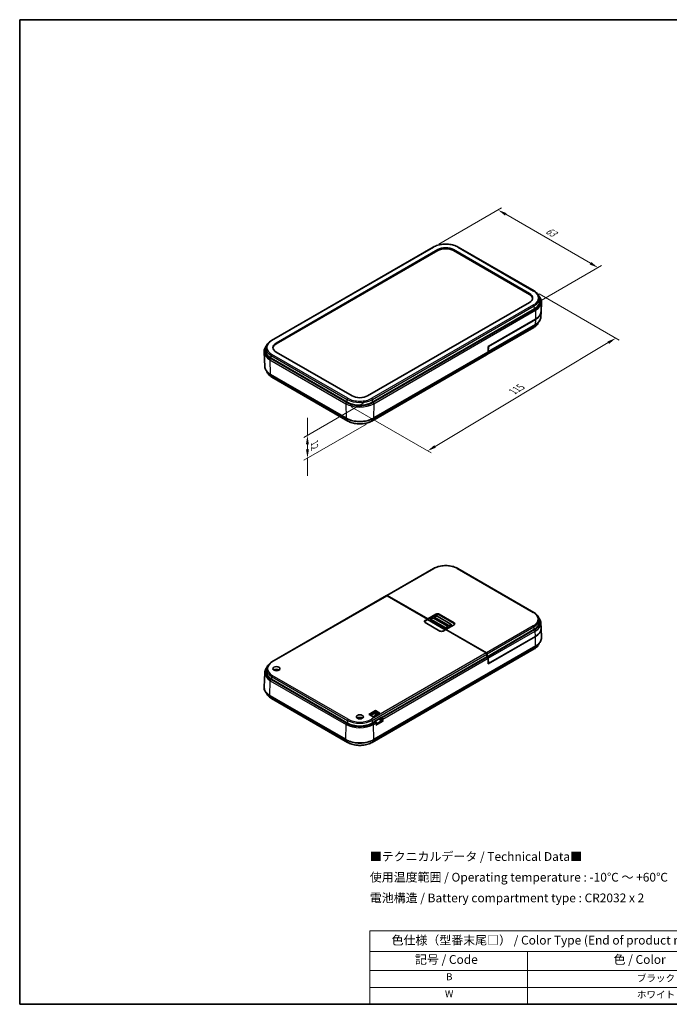
# Model space of a CAD drawing. Units: millimetres. Extents: x 0 to 4196, y 0 to 423.
# Drawn here: x 1804 to 2083, y 0 to 422 of the extents above; entities that cross this region are included whole.
import ezdxf

# ---------------------------------------------------------------- set-up
doc = ezdxf.new("R2010")
doc.units = ezdxf.units.MM
doc.header["$LTSCALE"] = 1.5
doc.layers.get('Defpoints').update_dxf_attribs({"lineweight": 25})
for name, color, linetype, lineweight in [('Border (ISO)', 7, 'Continuous', 35), ('Dimension (ISO)', 7, 'Continuous', 18), ('Symbol (ISO)', 7, 'Continuous', 18), ('Visible (ISO)', 7, 'Continuous', 35), ('Visible Narrow (ISO)', 7, 'Continuous', 25)]:
    doc.layers.add(name, color=color, linetype=linetype, lineweight=lineweight)
doc.styles.add('Note Text (TK)', font='txt')
doc.styles.add('Note Text (TK2)', font='txt')
doc.dimstyles.new('Default - Method 1b (TK)', dxfattribs={"dimscale": 1.5, "dimtxt": 2.5, "dimasz": 2.5, "dimexe": 1, "dimexo": 1.5, "dimgap": 1, "dimtad": 1, "dimtoh": 1, "dimrnd": 1e-08, "dimdsep": 46, "dimtxsty": 'Note Text (TK)', "dimcen": 0.09, "dimdle": 5, "dimclrd": 100, "dimclre": 100, "dimclrt": 7, "dimadec": 1, "dimazin": 1, "dimtfac": 1, "dimtmove": 0, "dimatfit": 3, "dimfxl": 1, "dimtolj": 1, "dimlwd": -1, "dimlwe": -1, "dimarcsym": 0})

# ---------------------------------------------------------------- blocks, each defined once
blk = doc.blocks.new('図面枠 tk図枠')
at = {"layer": 'Border (ISO)'}
for p, q in [((14.5, 289), (405.5, 289)), ((14.5, 289), (14.5, 8)), ((405.5, 289), (405.5, 8)), ((14.5, 8), (405.5, 8))]:
    blk.add_line(p, q, dxfattribs=at)
blk = doc.blocks.new('*D60')
at = {"layer": 'Defpoints', "color": 0}
for p in [(1981.82, 324.13), (2052.18, 315.35), (2024.6, 299.43)]:
    blk.add_point(p, dxfattribs=at)
at = {"layer": 'Dimension (ISO)', "color": 100}
for p, q in [((1984.07, 325.43), (2010.9, 340.92)), ((2012.64, 338.18), (2048.93, 317.23)), ((2026.85, 300.73), (2053.68, 316.22))]:
    blk.add_line(p, q, dxfattribs=at)
for points in [[(2012.96, 338.72), (2012.33, 337.64), (2009.4, 340.05)], [(2049.24, 317.77), (2048.62, 316.69), (2052.18, 315.35)]]:
    blk.add_solid(points, dxfattribs=at)
at = {"layer": 'Dimension (ISO)', "color": 7, "insert": (2030.13, 331.58), "char_height": 3.75, "attachment_point": 4, "rotation": 330, "style": 'Note Text (TK)'}
blk.add_mtext('\\A1;{\\H0.816x;\\Q30;\\W0.816;63}', dxfattribs=at)
blk = doc.blocks.new('*D61')
at = {"layer": 'Defpoints', "color": 0}
for p in [(2024.8, 305.37), (1944.18, 257.11), (1979.18, 236.9)]:
    blk.add_point(p, dxfattribs=at)
at = {"layer": 'Dimension (ISO)', "color": 100}
for p, q in [((2027.03, 304.08), (2061.29, 284.3)), ((2056.58, 283.24), (1982.39, 238.83)), ((1946.41, 255.82), (1980.66, 236.04))]:
    blk.add_line(p, q, dxfattribs=at)
for points in [[(2056.26, 283.77), (2056.9, 282.7), (2059.8, 285.16)], [(1982.07, 239.36), (1982.72, 238.29), (1979.18, 236.9)]]:
    blk.add_solid(points, dxfattribs=at)
at = {"layer": 'Dimension (ISO)', "color": 7, "insert": (2015.65, 262.27), "char_height": 3.75, "attachment_point": 4, "rotation": 30.9041, "style": 'Note Text (TK)'}
blk.add_mtext('\\A1;{\\H0.816x;\\Q-29.096;\\W0.824;115}', dxfattribs=at)
blk = doc.blocks.new('*D62')
at = {"layer": 'Defpoints', "color": 0}
for p in [(1955.3, 259.42), (1955.33, 249.7), (1927.76, 233.78)]:
    blk.add_point(p, dxfattribs=at)
at = {"layer": 'Dimension (ISO)', "color": 100}
for p, q in [((1953.06, 258.13), (1926.23, 242.64)), ((1927.71, 247.25), (1927.7, 251)), ((1953.09, 248.4), (1926.26, 232.91)), ((1927.73, 243.5), (1927.71, 247.25)), ((1927.75, 237.53), (1927.73, 241.28)), ((1927.74, 239.75), (1927.75, 236)), ((1927.76, 233.78), (1927.77, 230.03)), ((1927.77, 230.03), (1927.78, 226.28))]:
    blk.add_line(p, q, dxfattribs=at)
for points in [[(1928.36, 239.75), (1927.11, 239.75), (1927.73, 243.5)], [(1928.37, 237.53), (1927.12, 237.53), (1927.76, 233.78)]]:
    blk.add_solid(points, dxfattribs=at)
at = {"layer": 'Dimension (ISO)', "color": 7, "insert": (1930.77, 240.38), "char_height": 3.75, "attachment_point": 4, "rotation": 270.1905, "style": 'Note Text (TK)'}
blk.add_mtext('\\A1;{\\H0.816x;\\Q-29.81;\\W0.818;12}', dxfattribs=at)
blk = doc.blocks.new('テーブル2')
at = {"layer": 'Symbol (ISO)'}
for p, q in [((114.5, 28.98), (224.5, 28.98)), ((114.5, 28.98), (114.5, 23.11)), ((224.5, 28.98), (224.5, 23.11)), ((114.5, 23.11), (224.5, 23.11)), ((114.5, 23.11), (114.5, 17.67)), ((159.5, 23.11), (159.5, 17.67)), ((224.5, 23.11), (224.5, 17.67)), ((114.5, 17.67), (224.5, 17.67)), ((114.5, 17.67), (114.5, 8)), ((159.5, 17.67), (159.5, 8)), ((224.5, 17.67), (224.5, 8)), ((114.5, 12.83), (224.5, 12.83)), ((114.5, 8), (224.5, 8))]:
    blk.add_line(p, q, dxfattribs=at)
at = {"layer": 'Symbol (ISO)', "color": 7, "attachment_point": 7}
for s, insert, char_height, style in [('色仕様（型番末尾□） / Color Type (End of product number□)', (120.67, 24.27), 2.5, 'Note Text (TK)'), ('記号 / Code', (127.36, 18.76), 2.5, 'Note Text (TK)'), ('色 / Color', (184.06, 18.76), 2.5, 'Note Text (TK)'), ('B', (136.26, 14.25), 2, 'Note Text (TK2)'), ('\u3000\u3000\u3000\u3000\u3000\u3000\u3000\u3000\u3000\u3000\u3000ブラック / Black', (160.7, 13.86), 2, 'Note Text (TK2)'), ('W', (135.91, 9.4), 2, 'Note Text (TK2)'), ('\u3000\u3000\u3000\u3000\u3000\u3000\u3000\u3000\u3000\u3000\u3000ホワイト / White', (160.7, 9.15), 2, 'Note Text (TK2)')]:
    blk.add_mtext(s, dxfattribs=dict(at, insert=insert, char_height=char_height, style=style))

msp = doc.modelspace()

# ---------------------------------------------------------------- linework, layer by layer
at = {"layer": 'Visible (ISO)'}
for p, q in [((1912.3215, 284.1411), (1981.6179, 324.1495)), ((1914.3252, 283.0799), (1983.6217, 323.0883)), ((1983.6217, 322.68), (1914.3252, 282.6717)), ((1990.2685, 323.0883), (2022.7954, 304.3088)), ((2022.7954, 303.9006), (1990.2685, 322.68)), ((1992.2722, 324.1495), (2024.7991, 305.37)), ((2022.7954, 300.4713), (1953.4989, 260.463)), ((2027.1203, 302.1839), (2027.1696, 301.0302)), ((2027.7878, 296.556), (2027.9549, 300.4614)), ((1955.6202, 257.7685), (2024.9167, 297.7769)), ((2027.6896, 294.2598), (2027.7844, 296.4744)), ((2005.12, 279.2551), (2025.2018, 290.8493)), ((2005.2014, 281.6435), (2025.354, 293.2786)), ((2025.3515, 293.1984), (2005.2697, 281.6041)), ((2024.6314, 289.709), (2004.5496, 278.1147)), ((1909.431, 273.0309), (1909.1656, 279.2325)), ((1910.0003, 280.955), (1909.9509, 279.8012)), ((1946.8521, 260.463), (1914.3252, 279.2424)), ((1955.9054, 250.841), (2005.0493, 279.2143)), ((2004.5616, 278.2457), (2004.5831, 278.9451)), ((2004.6323, 278.2865), (2004.6538, 278.9859)), ((2005.132, 279.3861), (2005.2014, 281.6435)), ((2005.2697, 281.6041), (2005.2014, 281.6435)), ((2005.2697, 281.6041), (2005.2027, 279.4269)), ((1912.2039, 276.548), (1944.7308, 257.7685)), ((2004.4789, 278.0739), (1955.335, 249.7006)), ((1911.9187, 269.6204), (1944.4457, 250.841)), ((1945.0161, 249.7006), (1912.4891, 268.4801)), ((1981.7856, 186.5686), (1961.7038, 174.9744)), ((2024.6314, 167.7892), (1992.1045, 186.5686)), ((1961.6331, 174.9336), (1912.4891, 146.5603)), ((1979.1669, 164.9061), (1961.8331, 174.9137)), ((1979.2376, 164.9469), (1961.9038, 174.9546)), ((1978.1062, 164.2937), (1979.1669, 164.9061)), ((1979.1669, 164.6611), (1978.1062, 164.0487)), ((1979.1669, 164.9061), (1979.1669, 164.6611)), ((1979.1669, 164.6611), (1986.7329, 160.2929)), ((1979.2376, 164.9469), (1982.7731, 166.9881)), ((1982.7731, 166.7432), (1979.2376, 164.7019)), ((1979.2376, 164.7019), (1979.2376, 164.9469)), ((1986.8036, 160.3337), (1979.2376, 164.7019)), ((1980.6347, 164.6203), (1980.6347, 164.8652)), ((1980.7225, 164.9877), (1981.2882, 165.3143)), ((1986.6622, 161.3135), (1980.7225, 164.7428)), ((1986.6622, 161.0685), (1980.7225, 164.4978)), ((1981.7125, 165.3143), (1987.6522, 161.885)), ((1982.1903, 165.5184), (1982.1903, 165.7634)), ((1982.2782, 165.8859), (1982.8438, 166.2125)), ((1988.2179, 162.2116), (1982.2782, 165.6409)), ((1988.2179, 161.9667), (1982.2782, 165.396)), ((1983.2681, 166.2125), (1989.2078, 162.7832)), ((1984.1873, 166.9881), (1990.5513, 163.3139)), ((1990.5513, 163.0689), (1984.1873, 166.7432)), ((2026.8832, 164.6965), (2026.9326, 163.5428)), ((1984.4702, 159.803), (1978.1062, 163.4772)), ((1986.9451, 160.4153), (1985.8844, 159.803)), ((2004.2789, 150.4076), (1986.9451, 160.4153)), ((1990.5513, 162.4974), (1987.0158, 160.4562)), ((2004.3496, 150.4485), (1987.0158, 160.4562)), ((1987.0158, 160.4562), (1987.0158, 160.3745)), ((1987.6522, 161.6401), (1987.0865, 161.3135)), ((1987.6522, 161.3951), (1987.0865, 161.0685)), ((1987.74, 161.5176), (1987.74, 161.7625)), ((1989.2078, 162.5382), (1988.6421, 162.2116)), ((1989.2078, 162.2933), (1988.6421, 161.9667)), ((1989.2957, 162.4157), (1989.2957, 162.6607)), ((2024.749, 160.3897), (2004.6672, 148.7954)), ((2027.6896, 163.2384), (2027.7844, 161.0238)), ((2027.7878, 160.9422), (2027.9549, 157.0368)), ((2025.354, 157.4276), (2005.2014, 145.7925)), ((2005.2697, 145.9164), (2025.3515, 157.5107)), ((1955.5026, 112.1198), (2024.7991, 152.1281)), ((1956.093, 113.2486), (2025.3895, 153.257)), ((1959.5538, 122.7492), (2004.5965, 148.7546)), ((2004.5965, 148.7546), (2004.5616, 149.9292)), ((2004.8493, 148.6086), (2004.5965, 148.7546)), ((2004.6672, 148.7954), (2004.6323, 149.9701)), ((2004.92, 148.6495), (2004.6672, 148.7954)), ((2005.2014, 145.7925), (2005.132, 148.1302)), ((2005.2697, 145.9164), (2005.2027, 148.1711)), ((1910.2374, 143.4676), (1910.188, 142.3138)), ((2005.1965, 145.9587), (2005.2697, 145.9164)), ((1909.431, 142.0094), (1909.1656, 135.8079)), ((1912.3716, 139.1608), (1944.8985, 120.3813)), ((1913.9726, 142.9087), (1913.9127, 143.1213)), ((1915.0205, 143.1213), (1914.9606, 142.9087)), ((1911.7311, 132.0281), (1944.258, 113.2486)), ((1912.3215, 130.8992), (1944.8484, 112.1198)), ((1949.6815, 122.2922), (1949.6216, 122.5048)), ((1950.7294, 122.5048), (1950.6695, 122.2922)), ((1955.8324, 123.1212), (1954.4439, 123.9229)), ((1958.4315, 124.6219), (1955.8324, 123.1212)), ((1955.8324, 123.0198), (1955.8324, 123.1212)), ((1956.7401, 121.2769), (1959.329, 122.7716)), ((1955.4525, 120.3813), (1956.6546, 121.0754)), ((1956.7401, 121.277), (1956.7447, 121.1248)), ((1957.0574, 120.9443), (1956.7446, 121.1249)), ((1957.2946, 120.0152), (1957.278, 120.5738))]:
    msp.add_line(p, q, dxfattribs=at)
for centre, major_axis, ratio, start_param, end_param in [((1986.9451, 321.1695), (4.7, 0), 0.57735027, 0.78539816, 2.35619449), ((1986.9451, 320.7613), (-4.7, 0), 0.57735027, 3.92699082, 5.49778714), ((2019.472, 302.3901), (4.7, 0), 0.57735027, 5.49778714, 7.06858347), ((2019.472, 301.9818), (4.7, 0), 0.57735027, 0.07529525, 0.78539816), ((2019.472, 300.9204), (7.7, 0), 0.57735027, 5.49778714, 6.30788053), ((2019.472, 296.593), (8.3149, 0), 0.57735027, 5.49778714, 6.26699077), ((2019.472, 296.6746), (8.3184, 0), 0.57735027, 5.49778714, 6.25849008), ((1917.6486, 281.1612), (-4.7, 0), 0.57735027, 5.49778714, 7.06858347), ((1917.6486, 280.7529), (-4.7, 0), 0.57735027, 5.49778714, 6.20789006), ((1917.6486, 279.6915), (-7.7, 0), 0.57735027, 6.25849008, 7.06858347), ((2004.2789, 278.4203), (0.2, -0.3464), 0.57735027, 0, 0.75049158), ((2004.3496, 278.4611), (0.2, -0.3464), 0.57735027, 6.10547471, 7.03367689), ((2004.8493, 279.5607), (0.2, -0.3464), 0.57735027, 0, 0.75049158), ((2004.92, 279.6015), (0.2, -0.3464), 0.57735027, 6.10547471, 7.03367689), ((1950.1755, 260.9121), (7.7, 0), 0.57735027, 3.92699082, 5.49778714), ((1950.1755, 262.3817), (-4.7, 0), 0.57735027, 0.78539816, 2.35619449), ((1961.8331, 174.5871), (-0.2, 0.3464), 0.57735027, 5.49778714, 6.28318531), ((1961.9038, 174.628), (-0.2, 0.3464), 0.57735027, 5.49778714, 6.46089591), ((1980.9347, 164.8652), (-0.3, 0), 0.57735027, 5.49778714, 7.06858347), ((1980.9347, 164.6203), (-0.3, 0), 0.57735027, 0, 0.78539816), ((1981.5003, 165.1918), (0.3, 0), 0.57735027, 0.78539816, 2.35619449), ((1982.4903, 165.7634), (-0.3, 0), 0.57735027, 5.49778714, 7.06858347), ((1982.4903, 165.5184), (-0.3, 0), 0.57735027, 0, 0.78539816), ((1983.4802, 166.5799), (1, 0), 0.57735027, 0.78539816, 2.35619449), ((1983.4802, 166.3349), (-1, 0), 0.57735027, 3.92699082, 5.49778714), ((1983.056, 166.09), (0.3, 0), 0.57735027, 0.78539816, 2.35619449), ((1978.8133, 163.8854), (-1, 0), 0.57735027, 5.49778714, 7.06858347), ((1978.8133, 163.6405), (-1, 0), 0.57735027, 5.49778714, 6.06942917), ((1986.8744, 161.4359), (-0.3, 0), 0.57735027, 0.78539816, 2.35619449), ((1986.8744, 161.191), (-0.3, 0), 0.57735027, 0.78539816, 2.35619449), ((1987.44, 161.7625), (0.3, 0), 0.57735027, 5.49778714, 7.06858347), ((1987.44, 161.5176), (0.3, 0), 0.57735027, 5.49778714, 6.28318531), ((1988.43, 162.3341), (-0.3, 0), 0.57735027, 0.78539816, 2.35619449), ((1988.43, 162.0891), (-0.3, 0), 0.57735027, 0.78539816, 2.35619449), ((1988.9957, 162.6607), (0.3, 0), 0.57735027, 5.49778714, 7.06858347), ((1988.9957, 162.4157), (0.3, 0), 0.57735027, 5.49778714, 6.28318531), ((1989.8442, 162.9056), (1, 0), 0.57735027, 5.49778714, 7.06858347), ((1989.8442, 162.6607), (1, 0), 0.57735027, 0.21375613, 0.78539816), ((2019.472, 163.4364), (7.4629, 0), 0.57735027, 5.49778714, 6.30788053), ((2019.472, 160.9052), (8.3149, 0), 0.57735027, 5.49778714, 6.30788053), ((2019.472, 160.8236), (8.3184, 0), 0.57735027, 5.49778714, 6.31637943), ((1985.1773, 160.2112), (-1, 0), 0.57735027, 0.78539816, 2.35619449), ((2004.2789, 150.081), (-0.2, 0.3464), 0.57735027, 3.9618974, 5.49778714), ((2004.3496, 150.1219), (0.2, -0.3464), 0.57735027, 0.82030475, 2.35619449), ((2004.8493, 148.282), (-0.2, 0.3464), 0.57735027, 3.9618974, 5.49778714), ((2004.92, 148.3229), (0.2, -0.3464), 0.57735027, 0.82030475, 2.35619449), ((1914.4666, 142.6488), (1.3741, 0), 0.57735027, 0.61163215, 2.5299605), ((1917.6486, 142.2075), (-7.4629, 0), 0.57735027, 6.25849008, 7.06858347), ((1914.7146, 138.0405), (3.2544, -5.029), 0.50995959, 2.38464244, 2.49601583), ((1914.2309, 137.7613), (-2.6956, 5.3494), 0.63997187, 5.58366261, 5.69989775), ((1914.7023, 137.7613), (-2.6956, -5.3494), 0.63997187, 3.72488021, 3.84111535), ((1914.2186, 138.0405), (3.2544, 5.029), 0.50995959, 0.64557682, 0.75695021), ((1950.1755, 122.0323), (1.3741, 0), 0.57735027, 0.61163215, 2.5299605), ((1950.4235, 117.424), (3.2544, -5.029), 0.50995959, 2.38464244, 2.49601583), ((1949.9398, 117.1447), (-2.6956, 5.3494), 0.63997187, 5.58366261, 5.69989775), ((1950.4112, 117.1447), (-2.6956, -5.3494), 0.63997187, 3.72488021, 3.84111535), ((1949.9275, 117.424), (3.2544, 5.029), 0.50995959, 0.64557682, 0.75695021), ((1958.7315, 124.4487), (0.4243, 0), 0.57735027, 1.57079633, 2.35619449), ((1959.3489, 122.6225), (-0.2949, -0.1761), 0.01511093, 3.9354181, 5.50621443), ((1959.3341, 123.121), (-0.2066, -0.3705), 0.56718765, 0.75951759, 1.57982234), ((1950.1755, 123.428), (7.4629, 0), 0.57735027, 3.92699082, 5.49778714), ((1956.435, 121.4471), (-0.3052, 0.1702), 0.01511093, 3.15061866, 3.95287139), ((1956.4498, 120.9487), (-0.2949, -0.1761), 0.01511093, 3.15001993, 3.9354181)]:
    msp.add_ellipse(centre, major_axis=major_axis, ratio=ratio, start_param=start_param, end_param=end_param, dxfattribs=at)
for centre in [(1914.4666, 143.6771), (1950.1755, 123.0606)]:
    msp.add_ellipse(centre, major_axis=(-1.5, 0), ratio=0.57735027, dxfattribs=at)
for points, knots in [([(1981.6179, 324.1495), (1982.1863, 324.4776), (1982.8369, 324.7497), (1984.2438, 325.1636), (1984.9999, 325.3052), (1986.5488, 325.4468), (1987.3413, 325.4468), (1988.8902, 325.3052), (1989.6463, 325.1636), (1991.0532, 324.7497), (1991.7039, 324.4776), (1992.2722, 324.1495)], [3.14159265, 3.14159265, 3.14159265, 3.14159265, 3.45575192, 3.45575192, 3.76991118, 3.76991118, 4.08407045, 4.08407045, 4.39822972, 4.39822972, 4.71238898, 4.71238898, 4.71238898, 4.71238898]), ([(2024.7991, 305.37), (2025.0743, 305.2111), (2025.3304, 305.0391), (2025.798, 304.6713), (2026.0097, 304.4755), (2026.3831, 304.0626), (2026.5447, 303.8455), (2026.8119, 303.3936), (2026.9174, 303.1588), (2027.0664, 302.6776), (2027.1097, 302.4312), (2027.1203, 302.1839)], [4.71238898, 4.71238898, 4.71238898, 4.71238898, 4.864529568, 4.864529568, 5.016670157, 5.016670157, 5.168810745, 5.168810745, 5.320951333, 5.320951333, 5.473091921, 5.473091921, 5.473091921, 5.473091921]), ([(2026.9705, 302.9844), (2026.9857, 302.9673), (2027.0007, 302.9502), (2027.2274, 302.6869), (2027.4072, 302.428), (2027.6948, 301.89), (2027.8025, 301.6108), (2027.9388, 301.0411), (2027.9673, 300.7508), (2027.9549, 300.4614)], [1.883499079, 1.883499079, 1.883499079, 1.883499079, 1.894833681, 1.894833681, 2.056852359, 2.056852359, 2.218871036, 2.218871036, 2.380889713, 2.380889713, 2.380889713, 2.380889713]), ([(2026.7617, 292.0988), (2026.7606, 292.0953), (2026.7595, 292.0917), (2026.6861, 291.8543), (2026.5836, 291.6262), (2026.3242, 291.1875), (2026.1673, 290.9768), (2025.8051, 290.5762), (2025.5998, 290.3863), (2025.1463, 290.0297), (2024.8982, 289.863), (2024.6314, 289.709)], [2.530701377, 2.530701377, 2.530701377, 2.530701377, 2.533030301, 2.533030301, 2.685170889, 2.685170889, 2.837311477, 2.837311477, 2.989452065, 2.989452065, 3.141592654, 3.141592654, 3.141592654, 3.141592654]), ([(2025.2018, 290.8493), (2025.4975, 291.02), (2025.7724, 291.2047), (2026.2742, 291.5994), (2026.5012, 291.8095), (2026.9013, 292.2519), (2027.0744, 292.4844), (2027.3602, 292.9678), (2027.473, 293.2188), (2027.6321, 293.7329), (2027.6783, 293.9959), (2027.6896, 294.2598)], [3.141592654, 3.141592654, 3.141592654, 3.141592654, 3.293733242, 3.293733242, 3.44587383, 3.44587383, 3.598014418, 3.598014418, 3.750155006, 3.750155006, 3.902295594, 3.902295594, 3.902295594, 3.902295594]), ([(1910.0003, 280.955), (1910.0109, 281.2023), (1910.0542, 281.4487), (1910.2032, 281.9299), (1910.3087, 282.1647), (1910.5758, 282.6166), (1910.7375, 282.8337), (1911.1108, 283.2466), (1911.3225, 283.4424), (1911.7902, 283.8102), (1912.0462, 283.9822), (1912.3215, 284.1411)], [2.380889713, 2.380889713, 2.380889713, 2.380889713, 2.533030301, 2.533030301, 2.685170889, 2.685170889, 2.837311477, 2.837311477, 2.989452065, 2.989452065, 3.141592654, 3.141592654, 3.141592654, 3.141592654]), ([(1909.1656, 279.2325), (1909.1533, 279.5219), (1909.1817, 279.8122), (1909.3181, 280.3819), (1909.4258, 280.6611), (1909.7134, 281.1991), (1909.8932, 281.458), (1910.1199, 281.7213), (1910.1349, 281.7384), (1910.15, 281.7555)], [5.473091921, 5.473091921, 5.473091921, 5.473091921, 5.635110598, 5.635110598, 5.797129275, 5.797129275, 5.959147953, 5.959147953, 5.970482555, 5.970482555, 5.970482555, 5.970482555]), ([(1909.431, 273.0309), (1909.4422, 272.7669), (1909.4885, 272.504), (1909.6476, 271.9899), (1909.7603, 271.7389), (1910.0462, 271.2555), (1910.2193, 271.023), (1910.6193, 270.5805), (1910.8463, 270.3705), (1911.3482, 269.9758), (1911.6231, 269.7911), (1911.9187, 269.6204)], [0.810093386, 0.810093386, 0.810093386, 0.810093386, 0.962233974, 0.962233974, 1.114374563, 1.114374563, 1.266515151, 1.266515151, 1.418655739, 1.418655739, 1.570796327, 1.570796327, 1.570796327, 1.570796327]), ([(1912.4891, 268.4801), (1912.2224, 268.6341), (1911.9743, 268.8008), (1911.5208, 269.1574), (1911.3155, 269.3473), (1910.9533, 269.7479), (1910.7964, 269.9586), (1910.537, 270.3973), (1910.4345, 270.6254), (1910.361, 270.8628), (1910.3599, 270.8663), (1910.3588, 270.8699)], [4.71238898, 4.71238898, 4.71238898, 4.71238898, 4.864529568, 4.864529568, 5.016670157, 5.016670157, 5.168810745, 5.168810745, 5.320951333, 5.320951333, 5.323280257, 5.323280257, 5.323280257, 5.323280257]), ([(1944.4457, 250.841), (1945.0562, 250.4885), (1945.7557, 250.1959), (1947.2688, 249.7508), (1948.0824, 249.5984), (1949.7491, 249.446), (1950.602, 249.446), (1952.2687, 249.5984), (1953.0822, 249.7508), (1954.5954, 250.1959), (1955.2949, 250.4885), (1955.9054, 250.841)], [1.57079633, 1.57079633, 1.57079633, 1.57079633, 1.88495559, 1.88495559, 2.19911486, 2.19911486, 2.51327412, 2.51327412, 2.82743339, 2.82743339, 3.14159265, 3.14159265, 3.14159265, 3.14159265]), ([(1955.335, 249.7006), (1954.7842, 249.3826), (1954.1539, 249.1191), (1952.7912, 248.7182), (1952.059, 248.5811), (1950.5592, 248.444), (1949.7918, 248.444), (1948.292, 248.5811), (1947.5598, 248.7182), (1946.1971, 249.1191), (1945.5668, 249.3826), (1945.0161, 249.7006)], [3.14159265, 3.14159265, 3.14159265, 3.14159265, 3.45575192, 3.45575192, 3.76991118, 3.76991118, 4.08407045, 4.08407045, 4.39822972, 4.39822972, 4.71238898, 4.71238898, 4.71238898, 4.71238898]), ([(1992.1045, 186.5686), (1991.5537, 186.8866), (1990.9234, 187.1502), (1989.5608, 187.5511), (1988.8286, 187.6882), (1987.3288, 187.8253), (1986.5614, 187.8253), (1985.0615, 187.6882), (1984.3293, 187.5511), (1982.9667, 187.1502), (1982.3364, 186.8866), (1981.7856, 186.5686)], [1.57079633, 1.57079633, 1.57079633, 1.57079633, 1.88495559, 1.88495559, 2.19911486, 2.19911486, 2.51327412, 2.51327412, 2.82743339, 2.82743339, 3.14159265, 3.14159265, 3.14159265, 3.14159265]), ([(2026.8832, 164.6965), (2026.8729, 164.9369), (2026.8308, 165.1763), (2026.6861, 165.6438), (2026.5836, 165.8719), (2026.3242, 166.3107), (2026.1673, 166.5214), (2025.8051, 166.922), (2025.5998, 167.1119), (2025.1463, 167.4685), (2024.8982, 167.6352), (2024.6314, 167.7892)], [0.810093386, 0.810093386, 0.810093386, 0.810093386, 0.962233974, 0.962233974, 1.114374563, 1.114374563, 1.266515151, 1.266515151, 1.418655739, 1.418655739, 1.570796327, 1.570796327, 1.570796327, 1.570796327]), ([(2026.7617, 165.3993), (2026.9364, 165.1987), (2027.089, 164.9891), (2027.3602, 164.5304), (2027.473, 164.2793), (2027.6321, 163.7653), (2027.6783, 163.5023), (2027.6896, 163.2384)], [5.03221234, 5.03221234, 5.03221234, 5.03221234, 5.168810745, 5.168810745, 5.320951333, 5.320951333, 5.473091921, 5.473091921, 5.473091921, 5.473091921]), ([(2025.3895, 153.257), (2025.7145, 153.4446), (2026.0151, 153.6486), (2026.5596, 154.0858), (2026.8036, 154.3191), (2027.2274, 154.8113), (2027.4072, 155.0702), (2027.6948, 155.6082), (2027.8025, 155.8874), (2027.9388, 156.457), (2027.9673, 156.7474), (2027.9549, 157.0368)], [0, 0, 0, 0, 0.162018677, 0.162018677, 0.324037355, 0.324037355, 0.486056032, 0.486056032, 0.648074709, 0.648074709, 0.810093386, 0.810093386, 0.810093386, 0.810093386]), ([(2024.7991, 152.1281), (2025.0743, 152.287), (2025.3304, 152.459), (2025.798, 152.8269), (2026.0097, 153.0227), (2026.3831, 153.4356), (2026.5447, 153.6527), (2026.7996, 154.0838), (2026.8978, 154.2962), (2026.9705, 154.5137)], [3.141592654, 3.141592654, 3.141592654, 3.141592654, 3.293733242, 3.293733242, 3.44587383, 3.44587383, 3.598014418, 3.598014418, 3.736160819, 3.736160819, 3.736160819, 3.736160819]), ([(1909.431, 142.0094), (1909.4422, 142.2734), (1909.4885, 142.5364), (1909.6476, 143.0504), (1909.7603, 143.3014), (1910.0316, 143.7602), (1910.1842, 143.9698), (1910.3588, 144.1704)], [2.380889713, 2.380889713, 2.380889713, 2.380889713, 2.533030301, 2.533030301, 2.685170889, 2.685170889, 2.821769294, 2.821769294, 2.821769294, 2.821769294]), ([(1912.4891, 146.5603), (1912.2224, 146.4063), (1911.9743, 146.2396), (1911.5208, 145.883), (1911.3155, 145.693), (1910.9533, 145.2925), (1910.7964, 145.0818), (1910.537, 144.643), (1910.4345, 144.4149), (1910.2898, 143.9474), (1910.2477, 143.708), (1910.2374, 143.4676)], [3.141592654, 3.141592654, 3.141592654, 3.141592654, 3.293733242, 3.293733242, 3.44587383, 3.44587383, 3.598014418, 3.598014418, 3.750155006, 3.750155006, 3.902295594, 3.902295594, 3.902295594, 3.902295594]), ([(1913.8666, 143.1763), (1913.8692, 143.1754), (1913.8719, 143.1742), (1913.8799, 143.1697), (1913.8865, 143.1645), (1913.8965, 143.1538), (1913.9017, 143.1464), (1913.9082, 143.1341), (1913.911, 143.1275), (1913.9127, 143.1213)], [0.00830209589, 0.00830209589, 0.00830209589, 0.00830209589, 0.00930833482, 0.00930833482, 0.01164676423, 0.01164676423, 0.01395364656, 0.01395364656, 0.01581635927, 0.01581635927, 0.01581635927, 0.01581635927]), ([(1914.5606, 142.9651), (1914.5482, 142.959), (1914.5326, 142.9538), (1914.4986, 142.9471), (1914.4803, 142.9455), (1914.446, 142.946), (1914.4278, 142.948), (1914.3968, 142.9551), (1914.3835, 142.9597), (1914.3726, 142.9651)], [0, 0, 0, 0, 0.0051371192, 0.0051371192, 0.0102742384, 0.0102742384, 0.0154127759, 0.0154127759, 0.0198590478, 0.0198590478, 0.0198590478, 0.0198590478]), ([(1915.0205, 143.1213), (1915.0223, 143.1275), (1915.025, 143.1341), (1915.0315, 143.1464), (1915.0367, 143.1538), (1915.0468, 143.1645), (1915.0533, 143.1697), (1915.0614, 143.1742), (1915.064, 143.1754), (1915.0667, 143.1763)], [0.02124908174, 0.02124908174, 0.02124908174, 0.02124908174, 0.02311179444, 0.02311179444, 0.02541867678, 0.02541867678, 0.02775710618, 0.02775710618, 0.02876334511, 0.02876334511, 0.02876334511, 0.02876334511]), ([(1909.1656, 135.8079), (1909.1533, 135.5185), (1909.1817, 135.2281), (1909.3181, 134.6585), (1909.4258, 134.3793), (1909.7134, 133.8412), (1909.8932, 133.5824), (1910.317, 133.0902), (1910.5609, 132.8569), (1911.1055, 132.4197), (1911.4061, 132.2157), (1911.7311, 132.0281)], [3.902295594, 3.902295594, 3.902295594, 3.902295594, 4.064314271, 4.064314271, 4.226332949, 4.226332949, 4.388351626, 4.388351626, 4.550370303, 4.550370303, 4.71238898, 4.71238898, 4.71238898, 4.71238898]), ([(1910.15, 133.2848), (1910.2228, 133.0673), (1910.3209, 132.8549), (1910.5758, 132.4238), (1910.7375, 132.2067), (1911.1108, 131.7938), (1911.3225, 131.5979), (1911.7902, 131.2301), (1912.0462, 131.0581), (1912.3215, 130.8992)], [0.976228162, 0.976228162, 0.976228162, 0.976228162, 1.114374563, 1.114374563, 1.266515151, 1.266515151, 1.418655739, 1.418655739, 1.570796327, 1.570796327, 1.570796327, 1.570796327]), ([(1949.5755, 122.5598), (1949.5781, 122.5588), (1949.5807, 122.5576), (1949.5888, 122.5532), (1949.5954, 122.548), (1949.6054, 122.5373), (1949.6106, 122.5299), (1949.6171, 122.5176), (1949.6199, 122.5109), (1949.6216, 122.5048)], [0.00830209589, 0.00830209589, 0.00830209589, 0.00830209589, 0.00930833482, 0.00930833482, 0.01164676423, 0.01164676423, 0.01395364656, 0.01395364656, 0.01581635927, 0.01581635927, 0.01581635927, 0.01581635927]), ([(1950.2695, 122.3485), (1950.2571, 122.3424), (1950.2415, 122.3372), (1950.2075, 122.3305), (1950.1892, 122.329), (1950.1549, 122.3294), (1950.1367, 122.3314), (1950.1057, 122.3385), (1950.0924, 122.3432), (1950.0815, 122.3485)], [0, 0, 0, 0, 0.0051371192, 0.0051371192, 0.0102742384, 0.0102742384, 0.0154127759, 0.0154127759, 0.0198590478, 0.0198590478, 0.0198590478, 0.0198590478]), ([(1950.7294, 122.5048), (1950.7312, 122.5109), (1950.7339, 122.5176), (1950.7404, 122.5299), (1950.7456, 122.5373), (1950.7556, 122.548), (1950.7622, 122.5532), (1950.7703, 122.5576), (1950.7729, 122.5588), (1950.7756, 122.5598)], [0.02124908174, 0.02124908174, 0.02124908174, 0.02124908174, 0.02311179444, 0.02311179444, 0.02541867678, 0.02541867678, 0.02775710618, 0.02775710618, 0.02876334511, 0.02876334511, 0.02876334511, 0.02876334511]), ([(1957.278, 120.5738), (1957.277, 120.608), (1957.2718, 120.6389), (1957.2567, 120.6965), (1957.2467, 120.7233), (1957.2225, 120.7741), (1957.2083, 120.7981), (1957.1754, 120.8439), (1957.1566, 120.8658), (1957.1128, 120.9072), (1957.0877, 120.9268), (1957.0574, 120.9443)], [0.03490659, 0.03490659, 0.03490659, 0.03490659, 0.34208453, 0.34208453, 0.64926248, 0.64926248, 0.95644043, 0.95644043, 1.26361838, 1.26361838, 1.57079633, 1.57079633, 1.57079633, 1.57079633]), ([(1944.258, 113.2486), (1944.8881, 112.8848), (1945.6104, 112.5827), (1947.1731, 112.123), (1948.0134, 111.9656), (1949.735, 111.8082), (1950.616, 111.8082), (1952.3376, 111.9656), (1953.1779, 112.123), (1954.7406, 112.5827), (1955.4629, 112.8848), (1956.093, 113.2486)], [4.71238898, 4.71238898, 4.71238898, 4.71238898, 5.02654825, 5.02654825, 5.34070751, 5.34070751, 5.65486678, 5.65486678, 5.96902604, 5.96902604, 6.28318531, 6.28318531, 6.28318531, 6.28318531]), ([(1944.8484, 112.1198), (1945.4167, 111.7917), (1946.0674, 111.5196), (1947.4742, 111.1057), (1948.2304, 110.9641), (1949.7792, 110.8225), (1950.5718, 110.8225), (1952.1207, 110.9641), (1952.8768, 111.1057), (1954.2837, 111.5196), (1954.9343, 111.7917), (1955.5026, 112.1198)], [1.57079633, 1.57079633, 1.57079633, 1.57079633, 1.88495559, 1.88495559, 2.19911486, 2.19911486, 2.51327412, 2.51327412, 2.82743339, 2.82743339, 3.14159265, 3.14159265, 3.14159265, 3.14159265])]:
    msp.add_open_spline(points, degree=3, knots=knots, dxfattribs=at)
at = {"layer": 'Visible Narrow (ISO)'}
for p, q in [((1912.5215, 284.1213), (1981.8179, 324.1297)), ((1983.6217, 323.0883), (1983.6217, 322.68)), ((1990.2685, 323.0883), (1990.2685, 322.68)), ((1992.0722, 324.1297), (2024.5991, 305.3502)), ((2022.7954, 304.3088), (2022.7954, 303.9006)), ((2024.5991, 299.4299), (1955.3026, 259.4216)), ((1955.5853, 258.9432), (2024.8818, 298.9515)), ((2025.1895, 297.6194), (1955.893, 257.611)), ((1956.1757, 257.1098), (2025.4722, 297.1182)), ((2024.9167, 297.7769), (2024.8818, 298.9515)), ((2025.4722, 297.1182), (2025.354, 293.2786)), ((2025.2845, 291.0212), (2005.2027, 279.4269)), ((2025.3515, 293.1984), (2025.2845, 291.0212)), ((2024.7141, 289.8808), (2004.6323, 278.2865)), ((2024.7141, 289.8808), (2024.7356, 290.5802)), ((1914.3252, 283.0799), (1914.3252, 282.6717)), ((1945.0484, 259.4216), (1912.5215, 278.201)), ((2004.5616, 278.2457), (1955.4176, 249.8724)), ((2005.132, 279.3861), (1955.988, 251.0128)), ((1911.6484, 275.8893), (1944.1753, 257.1098)), ((1911.6484, 275.8893), (1911.8361, 269.7922)), ((1944.458, 257.611), (1911.9311, 276.3905)), ((1912.2039, 276.548), (1912.2388, 277.7226)), ((1912.2388, 277.7226), (1944.7657, 258.9432)), ((1944.363, 251.0128), (1911.8361, 269.7922)), ((1912.4065, 268.6519), (1912.3849, 269.3513)), ((1944.9334, 249.8724), (1912.4065, 268.6519)), ((1944.7308, 257.7685), (1944.7657, 258.9432)), ((1955.6202, 257.7685), (1955.5853, 258.9432)), ((1944.1753, 257.1098), (1944.363, 251.0128)), ((1956.1757, 257.1098), (1955.988, 251.0128)), ((1944.9334, 249.8724), (1944.9112, 250.5922)), ((1955.4176, 249.8724), (1955.4398, 250.5922)), ((1961.9038, 174.9546), (1981.9856, 186.5488)), ((1991.9045, 186.5488), (2024.4314, 167.7694)), ((1912.6891, 146.5405), (1961.8331, 174.9137)), ((1980.7225, 164.4978), (1980.7225, 164.7428)), ((1982.2782, 165.396), (1982.2782, 165.6409)), ((1982.7731, 166.9881), (1982.7731, 166.7432)), ((1984.1873, 166.9881), (1984.1873, 166.7432)), ((1978.1062, 164.2937), (1978.1062, 164.0487)), ((1986.6622, 161.3135), (1986.6622, 161.0685)), ((1987.0865, 161.0685), (1987.0865, 161.3135)), ((1987.6522, 161.6401), (1987.6522, 161.3951)), ((1988.2179, 162.2116), (1988.2179, 161.9667)), ((1988.6421, 161.9667), (1988.6421, 162.2116)), ((1989.2078, 162.5382), (1989.2078, 162.2933)), ((1990.5513, 163.3139), (1990.5513, 163.0689)), ((2024.4314, 162.0427), (2004.3496, 150.4485)), ((2004.6323, 149.9701), (2024.7141, 161.5643)), ((2025.0018, 160.2437), (2004.92, 148.6495)), ((2024.7141, 161.5643), (2024.749, 160.3897)), ((2005.2027, 148.1711), (2025.2845, 159.7653)), ((2025.3515, 157.5107), (2025.2845, 159.7653)), ((2025.4722, 153.4516), (2025.354, 157.4276)), ((2024.8818, 152.2999), (1955.5853, 112.2916)), ((2025.4722, 153.4516), (1956.1757, 113.4433)), ((2024.9026, 152.9759), (2024.8818, 152.2999)), ((2004.2789, 150.4076), (1955.135, 122.0344)), ((1955.4176, 121.556), (2004.5616, 149.9292)), ((2004.8493, 148.6086), (1959.8066, 122.6032)), ((1960.0892, 122.1248), (2005.132, 148.1302)), ((1912.4065, 140.3354), (1912.3716, 139.1608)), ((1912.4065, 140.3354), (1944.9334, 121.556)), ((1945.2161, 122.0344), (1912.6891, 140.8138)), ((1914.3726, 142.9651), (1914.3619, 142.8132)), ((1914.5606, 142.9651), (1914.5714, 142.8132)), ((1911.6484, 132.2227), (1911.8361, 138.5364)), ((1911.8361, 138.5364), (1944.363, 119.757)), ((1944.6457, 120.2354), (1912.1187, 139.0148)), ((1944.1753, 113.4433), (1911.6484, 132.2227)), ((1912.218, 131.7469), (1912.2388, 131.071)), ((1944.7657, 112.2916), (1912.2388, 131.071)), ((1950.0815, 122.3485), (1950.0708, 122.1967)), ((1950.2695, 122.3485), (1950.2803, 122.1967)), ((1956.893, 125.755), (1953.9939, 124.0812)), ((1953.9939, 124.0812), (1955.8324, 123.0198)), ((1954.6303, 123.9588), (1956.6809, 125.1427)), ((1954.6303, 123.8153), (1954.6303, 123.9588)), ((1956.6809, 124.5711), (1955.001, 123.6012)), ((1955.8324, 123.0198), (1958.7315, 124.6936)), ((1956.647, 121.3333), (1959.5461, 123.0071)), ((1956.6809, 125.1427), (1956.6809, 124.5711)), ((1958.7315, 124.6936), (1956.893, 125.755)), ((1957.1052, 125.1427), (1958.2194, 124.4994)), ((1957.1052, 124.5711), (1957.1052, 125.1427)), ((1959.6775, 121.6979), (1958.5734, 122.3354)), ((1959.1321, 122.6579), (1959.1368, 122.5)), ((1959.1368, 122.5), (1959.5944, 122.2358)), ((1959.5538, 122.7492), (1959.5461, 123.0071)), ((1959.8066, 122.6032), (1959.5538, 122.7492)), ((1944.1753, 113.4433), (1944.363, 119.757)), ((1944.9334, 121.556), (1944.8985, 120.3813)), ((1955.4176, 121.556), (1955.4525, 120.3813)), ((1956.9074, 120.9294), (1955.7054, 120.2354)), ((1955.988, 119.757), (1957.1901, 120.451)), ((1956.1757, 113.4433), (1955.988, 119.757)), ((1956.647, 121.3333), (1956.6546, 121.0754)), ((1956.6546, 121.0754), (1956.9074, 120.9294)), ((1957.1901, 120.451), (1957.2174, 119.5343)), ((1957.2174, 119.5343), (1960.1165, 121.2081)), ((1957.4148, 120.1466), (1957.2885, 120.2195)), ((1959.4805, 121.3221), (1957.4294, 120.1379)), ((1958.1492, 122.0904), (1959.4654, 121.3305)), ((1959.6651, 122.1162), (1959.6775, 121.6979)), ((1960.1165, 121.2081), (1960.0892, 122.1248)), ((1944.7442, 112.989), (1944.7657, 112.2916)), ((1955.6068, 112.989), (1955.5853, 112.2916))]:
    msp.add_line(p, q, dxfattribs=at)
for centre, major_axis, ratio, start_param, end_param in [((1986.9451, 321.1695), (7.2509, 0), 0.57735027, 0.78539816, 2.35619449), ((1981.8179, 323.8031), (-0.2, 0.3464), 0.57735027, 5.49778714, 6.28318531), ((1992.0722, 323.8031), (0.2, 0.3464), 0.57735027, 0, 0.78539816), ((2024.5991, 305.0236), (0.2, 0.3464), 0.57735027, 0, 0.78539816), ((2019.472, 302.3901), (7.2509, 0), 0.57735027, 5.49778714, 7.06858347), ((2024.5991, 299.1033), (0.2, -0.3464), 0.57735027, 0.82030475, 2.35619449), ((2019.472, 302.0749), (7.6506, 0), 0.57735027, 5.49778714, 6.30788053), ((2019.472, 300.9204), (8.0858, 0), 0.57735027, 5.49778714, 6.62440646), ((2019.472, 300.5824), (8.4855, 0), 0.57735027, 5.49778714, 6.25849008), ((2025.1895, 297.2928), (0.2, -0.3464), 0.57735027, 0.75049158, 2.35619449), ((2019.472, 292.9073), (7.4135, 0), 0.57735027, 5.49778714, 6.08884171), ((2025.0018, 291.1958), (0.2, -0.3464), 0.57735027, 0, 0.75049158), ((2019.472, 294.377), (8.2201, 0), 0.57735027, 5.49778714, 6.25849008), ((2024.4314, 290.0554), (0.2, -0.3464), 0.57735027, 0, 0.75049158), ((1917.6486, 281.1612), (-7.2509, 0), 0.57735027, 5.49778714, 7.06858347), ((1912.5215, 283.7947), (-0.2, 0.3464), 0.57735027, 5.49778714, 6.28318531), ((1917.6486, 279.6915), (-8.0858, 0), 0.57735027, 5.94196415, 7.06858347), ((1917.6486, 279.3535), (-8.4855, 0), 0.57735027, 0.02469522, 0.78539816), ((1917.6486, 280.846), (-7.6506, 0), 0.57735027, 6.25849008, 7.06858347), ((1912.5215, 277.8744), (-0.2, -0.3464), 0.57735027, 3.92699082, 5.46288056), ((1911.9311, 276.0639), (-0.2, -0.3464), 0.57735027, 3.92699082, 5.53269373), ((1917.6486, 273.1481), (-8.2201, 0), 0.57735027, 0.02469522, 0.78539816), ((1917.6486, 271.6784), (-7.4135, 0), 0.57735027, 0.19434359, 0.78539816), ((1912.1187, 269.9668), (-0.2, -0.3464), 0.57735027, 5.53269373, 6.28318531), ((1912.6891, 268.8265), (-0.2, -0.3464), 0.57735027, 5.53269373, 6.28318531), ((1944.458, 257.2844), (-0.2, -0.3464), 0.57735027, 3.92699082, 5.53269373), ((1950.1755, 260.9121), (-8.0858, 0), 0.57735027, 0.78539816, 2.35619449), ((1945.0484, 259.095), (-0.2, -0.3464), 0.57735027, 3.92699082, 5.46288056), ((1950.1755, 262.0665), (7.6506, 0), 0.57735027, 3.92699082, 5.49778714), ((1950.1755, 262.3817), (-7.2509, 0), 0.57735027, 0.78539816, 2.35619449), ((1955.3026, 259.095), (0.2, -0.3464), 0.57735027, 0.82030475, 2.35619449), ((1955.893, 257.2844), (0.2, -0.3464), 0.57735027, 0.75049158, 2.35619449), ((1950.1755, 260.5741), (8.4855, 0), 0.57735027, 3.92699082, 5.49778714), ((1944.6457, 251.1874), (-0.2, -0.3464), 0.57735027, 5.53269373, 6.28318531), ((1950.1755, 254.3687), (-8.2201, 0), 0.57735027, 0.78539816, 2.35619449), ((1945.2161, 250.047), (-0.2, -0.3464), 0.57735027, 5.53269373, 6.28318531), ((1950.1755, 252.899), (-7.4135, 0), 0.57735027, 0.78539816, 2.35619449), ((1955.135, 250.047), (0.2, -0.3464), 0.57735027, 0, 0.75049158), ((1955.7054, 251.1874), (0.2, -0.3464), 0.57735027, 0, 0.75049158), ((1981.9856, 186.2222), (-0.2, 0.3464), 0.57735027, 5.49778714, 6.28318531), ((1986.9451, 183.6855), (7.0137, 0), 0.57735027, 0.78539816, 2.35619449), ((1991.9045, 186.2222), (0.2, 0.3464), 0.57735027, 0, 0.78539816), ((2024.4314, 167.4428), (0.2, 0.3464), 0.57735027, 0, 0.78539816), ((2019.472, 164.9061), (7.0137, 0), 0.57735027, 5.49778714, 7.06858347), ((2019.472, 164.5909), (7.4135, 0), 0.57735027, 5.49778714, 6.30788053), ((2019.472, 163.4364), (7.8204, 0), 0.57735027, 5.49778714, 6.61486795), ((2024.4314, 161.7161), (-0.2, 0.3464), 0.57735027, 3.9618974, 5.49778714), ((2025.0018, 159.9171), (0.2, -0.3464), 0.57735027, 0.82030475, 2.35619449), ((2019.472, 163.1212), (8.2201, 0), 0.57735027, 5.49778714, 6.30788053), ((2019.472, 156.9158), (8.4855, 0), 0.57735027, 5.49778714, 6.30788053), ((2024.5991, 152.4745), (0.2, -0.3464), 0.57735027, 0, 0.75049158), ((2019.472, 155.4233), (7.6506, 0), 0.57735027, 5.49778714, 6.0705044), ((2025.1895, 153.6034), (0.2, -0.3464), 0.57735027, 0, 0.82030475), ((1917.6486, 142.2075), (-7.8204, 0), 0.57735027, 5.95150267, 7.06858347), ((1917.6486, 143.3619), (-7.4135, 0), 0.57735027, 6.25849008, 7.06858347), ((1917.6486, 143.6771), (-7.0137, 0), 0.57735027, 5.49778714, 7.06858347), ((1912.6891, 146.2139), (-0.2, 0.3464), 0.57735027, 5.49778714, 6.28318531), ((1917.6486, 141.8923), (-8.2201, 0), 0.57735027, 6.25849008, 7.06858347), ((1912.6891, 140.4872), (0.2, 0.3464), 0.57735027, 0.78539816, 2.32128791), ((1914.4666, 142.7095), (-1.0068, 0), 0.57735027, 5.35090436, 5.64466992), ((1914.4666, 142.6822), (0.9409, 0), 0.57735027, 2.20026681, 2.46341854), ((1914.4666, 142.6822), (0.9409, 0), 0.57735027, 0.67817411, 0.94132584), ((1914.4666, 142.7095), (-1.0068, 0), 0.57735027, 3.78010804, 4.0738736), ((1917.6486, 135.6869), (-8.4855, 0), 0.57735027, 6.25849008, 7.06858347), ((1912.1187, 138.6882), (-0.2, -0.3464), 0.57735027, 3.92699082, 5.46288056), ((1917.6486, 134.1944), (-7.6506, 0), 0.57735027, 0.21268091, 0.78539816), ((1911.9311, 132.3745), (-0.2, -0.3464), 0.57735027, 5.46288056, 6.28318531), ((1912.5215, 131.2456), (-0.2, -0.3464), 0.57735027, 5.53269373, 6.28318531), ((1950.1755, 122.093), (-1.0068, 0), 0.57735027, 5.35090436, 5.64466992), ((1950.1755, 122.0657), (0.9409, 0), 0.57735027, 2.20026681, 2.46341854), ((1950.1755, 122.0657), (0.9409, 0), 0.57735027, 0.67817411, 0.94132584), ((1950.1755, 122.093), (-1.0068, 0), 0.57735027, 3.78010804, 4.0738736), ((1953.9939, 123.8363), (0.6342, 0.1423), 0.36897252, 6.20061097, 7.7714073), ((1953.9939, 123.8363), (0.6342, -0.1423), 0.36897252, 0.8679725, 1.65337067), ((1954.8424, 123.8363), (-0.3, 0), 0.57735027, 5.49778714, 6.12363721), ((1956.893, 125.5101), (-0.187, -0.4395), 0.22773508, 4.22099212, 5.79178845), ((1956.893, 125.0202), (0.3, 0), 0.57735027, 0.78539816, 2.35619449), ((1956.893, 124.4487), (0.3, 0), 0.57735027, 0.78539816, 2.35619449), ((1958.0951, 123.7546), (1, -1.7321), 0.57735027, 3.92699082, 4.41667663), ((1956.893, 125.5101), (-0.187, 0.4395), 0.22773508, 3.63298952, 5.20378584), ((1958.3072, 123.8771), (-0.85, 1.4722), 0.57735027, 0.78539816, 1.22084865), ((1959.8066, 122.3583), (-0.15, -0.2598), 0.57735027, 3.92699082, 5.49778714), ((1959.5944, 122.1541), (0.05, -0.0866), 0.57735027, 0.82030475, 2.35619449), ((1959.8066, 122.2766), (-0.2, 0.3464), 0.57735027, 3.9618974, 5.49778714), ((1944.6457, 119.9088), (-0.2, -0.3464), 0.57735027, 3.92699082, 5.46288056), ((1950.1755, 123.1128), (8.2201, 0), 0.57735027, 3.92699082, 5.49778714), ((1950.1755, 123.428), (-7.8204, 0), 0.57735027, 0.78539816, 2.35619449), ((1945.2161, 121.7078), (0.2, 0.3464), 0.57735027, 0.78539816, 2.32128791), ((1950.1755, 124.5825), (7.4135, 0), 0.57735027, 3.92699082, 5.49778714), ((1950.1755, 124.8977), (-7.0137, 0), 0.57735027, 0.78539816, 2.35619449), ((1955.135, 121.7078), (-0.2, 0.3464), 0.57735027, 3.9618974, 5.49778714), ((1955.7054, 119.9088), (0.2, -0.3464), 0.57735027, 0.82030475, 2.35619449), ((1956.9074, 120.6844), (0.15, 0.2598), 0.57735027, 0, 0.78539816), ((1956.9074, 120.6028), (0.2, -0.3464), 0.57735027, 0.82030475, 2.35619449), ((1956.9781, 120.5648), (0.2999, 0.0089), 0.55684933, 5.48093258, 6.28318531), ((1957.0054, 119.6481), (0.4339, 0.4821), 0.36178408, 4.80072832, 6.33661806), ((1957.0054, 119.6481), (0.1802, 0.6276), 0.36128568, 4.63431608, 5.43656881), ((1957.4148, 120.3915), (-0.15, -0.2598), 0.57735027, 0.16472504, 0.78539816), ((1957.4294, 120.3828), (-0.1579, -0.2551), 0.59713597, 0.12415078, 0.80346006), ((1956.9905, 119.9016), (0.6002, -0.0003), 0.57735005, 0.75110094, 0.78600752), ((1959.4654, 121.5754), (0.15, 0.2598), 0.57735027, 3.92699082, 5.49778714), ((1959.8897, 121.5754), (0.6002, -0.0003), 0.57735005, 3.92760018, 3.96250676), ((1959.4805, 121.567), (0.1422, 0.2641), 0.55686202, 3.91014615, 5.47972451), ((1959.9045, 121.3219), (0.4808, -0.0563), 0.20600902, 3.65713988, 5.19302962), ((1959.8772, 122.2387), (0.2999, 0.0089), 0.55684933, 3.91013625, 5.48093258), ((1959.8897, 121.8204), (-0.3002, 0.0099), 0.59704446, 0.80598842, 0.840895), ((1959.9045, 121.3219), (-0.298, 0.3867), 0.22570382, 4.24591384, 5.78180358), ((1944.458, 113.5951), (-0.2, -0.3464), 0.57735027, 5.46288056, 6.28318531), ((1950.1755, 116.9075), (-8.4855, 0), 0.57735027, 0.78539816, 2.35619449), ((1945.0484, 112.4662), (-0.2, -0.3464), 0.57735027, 5.53269373, 6.28318531), ((1950.1755, 115.415), (-7.6506, 0), 0.57735027, 0.78539816, 2.35619449), ((1955.3026, 112.4662), (0.2, -0.3464), 0.57735027, 0, 0.75049158), ((1955.893, 113.5951), (0.2, -0.3464), 0.57735027, 0, 0.82030475)]:
    msp.add_ellipse(centre, major_axis=major_axis, ratio=ratio, start_param=start_param, end_param=end_param, dxfattribs=at)

# ---------------------------------------------------------------- block references
at = {"xscale": 1.5, "yscale": 1.5, "zscale": 1.5}
for name in ['図面枠 tk図枠', 'テーブル2']:
    msp.add_blockref(name, (1782.75, -12), dxfattribs=at)

# ---------------------------------------------------------------- texts
at = {"layer": 'Symbol (ISO)', "color": 7, "insert": (1954.4352, 54.4113), "char_height": 3.75, "width": 134.692984, "attachment_point": 4, "line_spacing_factor": 1.418182, "style": 'Note Text (TK)'}
msp.add_mtext('{\\fＭＳ Ｐゴシック|b0|i0;■テクニカルデータ / Technical Data■\\P\\fＭＳ Ｐゴシック|b0|i0;使用温度範囲 / Operating temperature : -10℃ ～ +60℃\\P\\fＭＳ Ｐゴシック|b0|i0;電池構造 / Battery compartment type : CR2032 x 2}', dxfattribs=at)

# ---------------------------------------------------------------- dimensions: what is measured, and where the dimension line sits
at = {"layer": 'Dimension (ISO)', "color": 100}
for base, p1, p2, angle, text, picture, middle in [((2052.1763, 315.3516), (1981.8179, 324.1297), (2024.5991, 299.4299), 150, '{\\H0.816x;\\Q30;\\W0.816;63}', '*D60', (2030.7857, 327.7015)), ((1979.1771, 236.9016), (2024.7991, 305.37), (1944.1753, 257.1098), 30.90411, '{\\H0.816x;\\Q-29.096;\\W0.824;115}', '*D61', (2019.489, 261.0317)), ((1927.7578, 233.779), (1955.3026, 259.4216), (1955.335, 249.7006), 90.190465, '{\\H0.816x;\\Q-29.81;\\W0.818;12}', '*D62', (1927.7416, 238.6394))]:
    dim = msp.add_linear_dim(base=base, p1=p1, p2=p2, angle=angle, text=text, dimstyle='Default - Method 1b (TK)', override={"dimgap": 1, "dimtoh": 0, "dimdec": 2, "dimlfac": 0.666667, "dimtol": 0, "dimlim": 0, "dimtp": 0, "dimtm": 0, "dimtdec": 2, "dimtofl": 0, "dimatfit": 1}, dxfattribs=at)
    dim.commit()
    dim.dimension.update_dxf_attribs({"geometry": picture, "text_midpoint": middle, "dimtype": 160})

doc.saveas('drawing.dxf')
